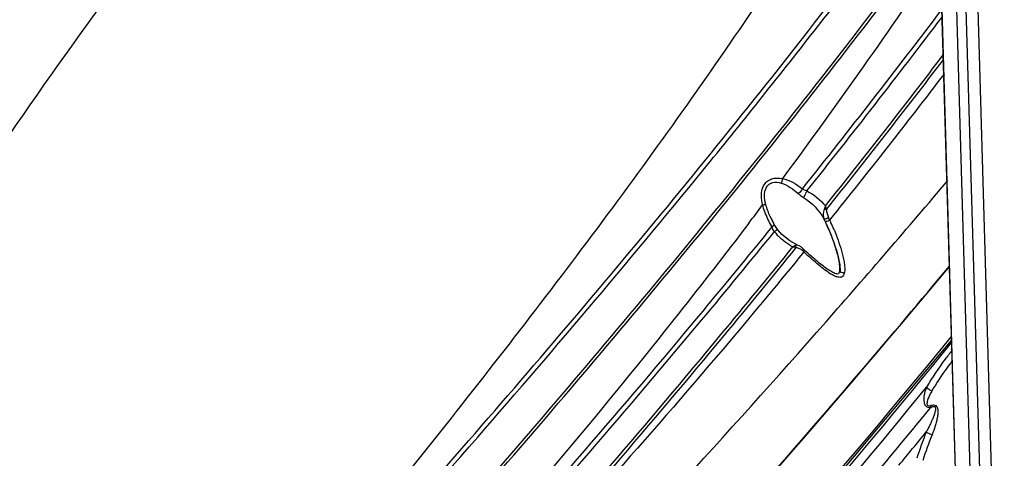
# Model space of a CAD drawing. Units: millimetres. Extents: x -3306 to 2469, y -5657 to -3611.
# Drawn here: x 1753 to 1913, y -5406 to -5335 of the extents above; entities that cross this region are included whole.
import ezdxf

# ---------------------------------------------------------------- set-up
doc = ezdxf.new("R2010")
doc.units = ezdxf.units.MM
doc.header["$LTSCALE"] = 46.255
doc.layers.get('0').update_dxf_attribs({"linetype": 'CONTINUOUS'})
doc.layers.add('06___PRT_ALL_SURFS', color=7, linetype='CONTINUOUS')

msp = doc.modelspace()

# ---------------------------------------------------------------- linework, layer by layer
at = {"color": 7, "linetype": 'Continuous'}
for p, q in [((1904.356, -5184.97), (1913.573, -5497.344)), ((1906.839, -5466.454), (1902.54, -5320.763)), ((1906.869, -5466.564), (1902.571, -5320.874)), ((1910.136, -5496.32), (1905.101, -5325.674)), ((1911.698, -5497.007), (1906.663, -5326.36)), ((1875.271, -5367.683), (1875.032, -5367.18)), ((1875.033, -5367.183), (1875.032, -5367.18)), ((1875.675, -5368.456), (1875.271, -5367.683)), ((1875.978, -5368.965), (1875.675, -5368.456)), ((1883.956, -5367.975), (1884.201, -5368.502)), ((1884.201, -5368.502), (1884.278, -5368.673)), ((1876.246, -5369.342), (1875.978, -5368.965)), ((1876.246, -5369.342), (1876.246, -5369.342)), ((1879.556, -5371.872), (1878.205, -5371.148)), ((1879.556, -5371.872), (1879.556, -5371.872)), ((1879.714, -5371.943), (1879.556, -5371.872)), ((1880.098, -5372.177), (1879.714, -5371.943)), ((1880.314, -5372.356), (1880.098, -5372.177)), ((1880.338, -5372.784), (1880.267, -5372.717)), ((1880.541, -5372.57), (1880.313, -5372.355)), ((1880.313, -5372.355), (1880.314, -5372.356)), ((1880.836, -5372.846), (1880.541, -5372.57))]:
    msp.add_line(p, q, dxfattribs=at)
for points in [[(1884.278, -5368.673), (1884.418, -5368.991), (1884.553, -5369.305)], [(1878.205, -5371.148), (1876.908, -5370.087), (1876.246, -5369.342)], [(1884.553, -5369.305), (1884.682, -5369.616), (1884.807, -5369.923), (1884.927, -5370.227), (1885.042, -5370.528), (1885.152, -5370.825), (1885.257, -5371.12), (1885.359, -5371.411), (1885.455, -5371.699), (1885.548, -5371.984), (1885.636, -5372.266), (1885.719, -5372.546), (1885.798, -5372.823), (1885.873, -5373.098), (1885.943, -5373.37), (1886.009, -5373.64), (1886.069, -5373.908), (1886.124, -5374.173), (1886.172, -5374.435), (1886.215, -5374.694), (1886.25, -5374.951), (1886.277, -5375.204)], [(1881.723, -5373.651), (1881.44, -5373.398), (1881.144, -5373.13), (1880.836, -5372.846)], [(1885.038, -5376.172), (1884.856, -5376.069), (1884.67, -5375.955), (1884.479, -5375.833), (1884.284, -5375.702), (1884.084, -5375.563), (1883.878, -5375.415), (1883.667, -5375.258), (1883.449, -5375.092), (1883.226, -5374.917), (1882.995, -5374.732), (1882.758, -5374.538), (1882.512, -5374.333), (1882.259, -5374.118), (1881.996, -5373.89), (1881.723, -5373.651)], [(1886.24, -5376.237), (1886.199, -5376.358), (1886.13, -5376.469), (1886.078, -5376.5), (1885.99, -5376.513), (1885.86, -5376.502), (1885.711, -5376.467), (1885.553, -5376.415), (1885.388, -5376.347), (1885.216, -5376.266), (1885.038, -5376.172)], [(1886.277, -5375.204), (1886.294, -5375.452), (1886.299, -5375.692), (1886.289, -5375.926), (1886.26, -5376.15), (1886.24, -5376.237)]]:
    msp.add_lwpolyline(points, dxfattribs=at)
for centre, radius, start, end in [((743.889, -4455.744), 1453.92, 321.407898, 322.86158), ((747.112, -4458.372), 1450.533, 321.416147, 322.829778), ((771.705, -4478.304), 1422.764, 321.424694, 322.677499), ((783.142, -4487.251), 1408.737, 321.405462, 322.660228), ((974.715, -4634.95), 1168.369, 321.15593, 322.635117), ((702.701, -4346.25), 1572.645, 318.696636, 319.800325), ((1178.431, -4841.575), 870.526, 322.769968, 323.015664), ((1892.048, -5359.442), 18.693, 204.46582, 205.18733), ((1894.36, -5358.344), 21.252, 205.21266, 207.09347), ((1897.465, -5356.487), 25.366, 208.75504, 209.13591), ((1898.081, -5356.448), 25.429, 207.07744, 208.1364), ((1852.713, -5382.799), 34.581, 25.38296, 26.12777), ((1851.503, -5383.364), 35.917, 24.0997, 24.42359), ((1851.297, -5383.457), 36.143, 22.99052, 24.09975), ((1855.433, -5381.775), 32.457, 25.8191, 26.41195), ((1854.871, -5382.049), 33.082, 25.5995, 25.82231), ((1854.702, -5382.131), 33.27, 24.79848, 25.60063), ((1854.108, -5382.404), 33.924, 22.7312, 24.79722), ((1882.76, -5364.042), 8.997, 218.14233, 219.26801), ((1882.949, -5363.884), 9.244, 219.28434, 224.24201), ((1880.507, -5375.01), 3.435, 114.17088, 115.75743), ((1883.398, -5380.609), 9.737, 118.16741, 119.01438), ((1878.356, -5372.265), 0.847, 2.73652, 11.47365), ((1879.204, -5373.837), 1.544, 46.50709, 49.49702), ((1918.306, -5332.787), 55.148, 226.49049, 226.71998), ((1921.446, -5329.481), 59.708, 226.7013, 227.52593), ((1884.798, -5375.942), 1.564, 347.06705, 348.51061), ((475.709, -4187.76), 1857.549, 319.581979, 320.263438), ((652.388, -4301.931), 1639.694, 316.132544, 318.693687), ((157.752, -3969.424), 2254.039, 319.903497, 320.663603), ((1936.478, -5383.952), 38.128, 201.47167, 201.93976), ((157.252, -3969.245), 2256.507, 320.400881, 320.578224), ((1949.921, -5422.201), 53.428, 157.99373, 162.8643), ((1949.346, -5422.092), 51.822, 157.93794, 162.83481)]:
    msp.add_arc(centre, radius, start, end, dxfattribs=at)
for points, knots in [([(1829.318, -5256.381), (1800.908, -5286.748), (1747.346, -5354.65), (1703.537, -5429.064), (1683.192, -5468.669)], [0, 0, 0, 0, 0.4829303, 1, 1, 1, 1]), ([(1766.698, -5469.191), (1778.663, -5456.347), (1802.294, -5430.677), (1836.679, -5391.677), (1864.165, -5358.735), (1885.172, -5332.068), (1895.372, -5318.664), (1900.417, -5311.966)], [0, 0, 0, 0, 0.25501, 0.5068587, 0.7552972, 0.8781828, 1, 1, 1, 1]), ([(1827.531, -5402.997), (1840.349, -5388.288), (1859.196, -5366.042), (1883.292, -5335.764), (1894.939, -5320.518), (1900.69, -5312.9)], [0, 0, 0, 0, 0.5042199, 0.7532948, 1, 1, 1, 1]), ([(1772.583, -5472.519), (1778.4, -5466.323), (1789.966, -5453.922), (1812.656, -5428.964), (1834.827, -5403.792), (1856.301, -5378.292), (1871.981, -5359.129), (1887.198, -5339.82), (1897.085, -5326.824), (1901.979, -5320.329)], [0, 0, 0, 0, 0.1275793, 0.2545227, 0.5062863, 0.6310091, 0.7548968, 0.8779335, 1, 1, 1, 1]), ([(1772.916, -5472.872), (1778.73, -5466.667), (1790.288, -5454.251), (1812.978, -5429.276), (1835.152, -5404.089), (1856.638, -5378.583), (1872.327, -5359.414), (1887.551, -5340.098), (1897.441, -5327.096), (1902.336, -5320.597)], [0, 0, 0, 0, 0.1275765, 0.2545181, 0.5062826, 0.6310046, 0.7548917, 0.8779296, 1, 1, 1, 1]), ([(1902.679, -5324.723), (1898.521, -5330.79), (1890.119, -5342.99), (1881.46, -5355.011), (1877.012, -5360.997)], [0, 0, 0, 0, 0.4965182, 1, 1, 1, 1]), ([(1875.351, -5328.895), (1871.313, -5334.908), (1863.094, -5346.933), (1845.884, -5370.751), (1832.375, -5388.299), (1823.187, -5399.925)], [0, 0, 0, 0, 0.2465051, 0.4956624, 1, 1, 1, 1]), ([(1873.807, -5365.28), (1873.743, -5365.02), (1873.542, -5364.011), (1873.597, -5362.887), (1873.95, -5362.204)], [0, 0, 0, 0, 0.2587535, 1, 1, 1, 1]), ([(1873.95, -5362.204), (1874.087, -5361.941), (1874.456, -5361.46), (1875.505, -5360.877), (1876.438, -5360.885), (1877.012, -5360.997)], [0, 0, 0, 0, 0.2531216, 0.5014993, 1, 1, 1, 1]), ([(1874.351, -5362.561), (1874.457, -5362.341), (1874.756, -5361.94), (1875.639, -5361.518), (1876.385, -5361.609), (1876.833, -5361.741)], [0, 0, 0, 0, 0.2585349, 0.5067244, 1, 1, 1, 1]), ([(1877.012, -5360.997), (1876.998, -5361.191), (1876.949, -5361.446), (1876.858, -5361.686), (1876.833, -5361.741)], [0, 0, 0, 0, 0.7623299, 1, 1, 1, 1]), ([(1874.314, -5365.216), (1874.256, -5364.995), (1874.07, -5364.13), (1874.063, -5363.159), (1874.351, -5362.561)], [0, 0, 0, 0, 0.2562879, 1, 1, 1, 1]), ([(1880.282, -5362.659), (1880.238, -5362.738), (1880.047, -5363.037), (1879.8, -5363.307), (1879.581, -5363.455)], [0, 0, 0, 0, 0.2563661, 1, 1, 1, 1]), ([(1879.581, -5363.455), (1879.643, -5363.511), (1879.911, -5363.739), (1880.203, -5363.937), (1880.431, -5364.075)], [0, 0, 0, 0, 0.2408375, 1, 1, 1, 1]), ([(1880.282, -5362.659), (1880.335, -5362.694), (1880.561, -5362.829), (1880.803, -5362.935), (1880.988, -5363.011)], [0, 0, 0, 0, 0.2413, 1, 1, 1, 1]), ([(1880.988, -5363.011), (1880.942, -5363.106), (1880.763, -5363.464), (1880.578, -5363.82), (1880.431, -5364.075)], [0, 0, 0, 0, 0.2642789, 1, 1, 1, 1]), ([(1873.807, -5365.28), (1873.914, -5365.26), (1874.081, -5365.234), (1874.253, -5365.21), (1874.314, -5365.216)], [0, 0, 0, 0, 0.6399218, 1, 1, 1, 1]), ([(1883.801, -5366.001), (1883.747, -5366.137), (1883.596, -5366.643), (1883.602, -5367.221), (1883.761, -5367.571)], [0, 0, 0, 0, 0.2754402, 1, 1, 1, 1]), ([(1884.182, -5366.028), (1884.153, -5366.025), (1884.026, -5366.013), (1883.899, -5366.005), (1883.801, -5366.001)], [0, 0, 0, 0, 0.2279113, 1, 1, 1, 1]), ([(1884.182, -5366.028), (1884.171, -5366.256), (1884.257, -5366.708), (1884.403, -5367.137), (1884.503, -5367.338)], [0, 0, 0, 0, 0.5057259, 1, 1, 1, 1]), ([(1871.555, -5368.257), (1867.778, -5373.228), (1852.352, -5393.088), (1836.169, -5412.352), (1823.742, -5426.597)], [0, 0, 0, 0, 0.2482526, 1, 1, 1, 1]), ([(1875.308, -5368.837), (1875.411, -5368.766), (1875.525, -5368.677), (1875.701, -5368.504), (1875.675, -5368.456)], [0, 0, 0, 0, 0.6970632, 1, 1, 1, 1]), ([(1883.868, -5367.601), (1883.856, -5367.601), (1883.819, -5367.6), (1883.777, -5367.59), (1883.761, -5367.571)], [0, 0, 0, 0, 0.323779, 1, 1, 1, 1]), ([(1884.502, -5367.337), (1884.404, -5367.413), (1884.2, -5367.522), (1883.975, -5367.598), (1883.868, -5367.601)], [0, 0, 0, 0, 0.5378625, 1, 1, 1, 1]), ([(1884.117, -5368.008), (1884.098, -5368.01), (1884.045, -5368.013), (1883.976, -5368.006), (1883.956, -5367.975)], [0, 0, 0, 0, 0.3435378, 1, 1, 1, 1]), ([(1884.706, -5367.755), (1884.572, -5367.856), (1884.374, -5367.953), (1884.164, -5368.002), (1884.117, -5368.008)], [0, 0, 0, 0, 0.7787984, 1, 1, 1, 1]), ([(1875.308, -5368.837), (1871.342, -5373.733), (1855.229, -5393.338), (1838.624, -5412.535), (1825.915, -5426.76)], [0, 0, 0, 0, 0.2482982, 1, 1, 1, 1]), ([(1875.684, -5369.599), (1871.765, -5374.434), (1855.85, -5393.795), (1839.447, -5412.754), (1826.897, -5426.803)], [0, 0, 0, 0, 0.2483429, 1, 1, 1, 1]), ([(1875.684, -5369.599), (1875.805, -5369.516), (1875.975, -5369.413), (1876.155, -5369.333), (1876.233, -5369.326), (1876.246, -5369.342)], [0, 0, 0, 0, 0.69868, 0.9025148, 1, 1, 1, 1]), ([(1884.569, -5369.34), (1884.956, -5370.253), (1885.655, -5372.12), (1886.195, -5374.055), (1886.323, -5375.05)], [0, 0, 0, 0, 0.4969482, 1, 1, 1, 1]), ([(1885.397, -5369.296), (1885.632, -5369.856), (1886.072, -5370.99), (1886.633, -5372.732), (1886.997, -5374.229), (1887.151, -5375.462), (1887.143, -5376.105), (1887.062, -5376.412)], [0, 0, 0, 0, 0.2467414, 0.4941465, 0.7438694, 0.8709347, 1, 1, 1, 1]), ([(1879.556, -5371.872), (1879.452, -5371.829), (1879.286, -5371.81), (1879.139, -5371.859), (1879.101, -5371.876)], [0, 0, 0, 0, 0.729529, 1, 1, 1, 1]), ([(1878.675, -5372.093), (1874.809, -5376.875), (1859.121, -5396.02), (1842.997, -5414.804), (1830.689, -5428.749)], [0, 0, 0, 0, 0.2484757, 1, 1, 1, 1]), ([(1880.498, -5372.936), (1876.545, -5377.773), (1860.462, -5397.11), (1843.767, -5415.934), (1830.978, -5429.853)], [0, 0, 0, 0, 0.2484043, 1, 1, 1, 1]), ([(1879.202, -5372.224), (1875.341, -5377), (1859.676, -5396.114), (1843.571, -5414.866), (1831.275, -5428.784)], [0, 0, 0, 0, 0.2484933, 1, 1, 1, 1]), ([(1878.675, -5372.094), (1878.722, -5372.101), (1878.9, -5372.134), (1879.076, -5372.179), (1879.202, -5372.224)], [0, 0, 0, 0, 0.2640445, 1, 1, 1, 1]), ([(1880.314, -5372.356), (1880.342, -5372.383), (1880.358, -5372.446), (1880.352, -5372.501), (1880.349, -5372.517)], [0, 0, 0, 0, 0.6999268, 1, 1, 1, 1]), ([(1880.498, -5372.936), (1880.52, -5372.9), (1880.576, -5372.794), (1880.602, -5372.628), (1880.541, -5372.57)], [0, 0, 0, 0, 0.3324711, 1, 1, 1, 1]), ([(1885.171, -5376.672), (1884.44, -5376.276), (1883.067, -5375.236), (1881.777, -5374.115), (1881.128, -5373.521)], [0, 0, 0, 0, 0.4856369, 1, 1, 1, 1]), ([(1904.15, -5375.213), (1883.286, -5400.31), (1850.782, -5437.361), (1805.27, -5485.232), (1781.676, -5508.893), (1769.728, -5520.691)], [0, 0, 0, 0, 0.4941401, 0.7457776, 1, 1, 1, 1]), ([(1887.062, -5376.412), (1887.007, -5376.622), (1886.796, -5377.032), (1886.167, -5377.086), (1885.657, -5376.917), (1885.331, -5376.76), (1885.171, -5376.672)], [0, 0, 0, 0, 0.2875779, 0.5234157, 0.7585274, 1, 1, 1, 1]), ([(1886.313, -5376.227), (1886.303, -5376.226), (1886.282, -5376.227), (1886.244, -5376.222), (1886.24, -5376.237)], [0, 0, 0, 0, 0.4046815, 1, 1, 1, 1]), ([(1887.062, -5376.412), (1886.933, -5376.363), (1886.685, -5376.295), (1886.432, -5376.235), (1886.313, -5376.227)], [0, 0, 0, 0, 0.5353179, 1, 1, 1, 1]), ([(1904.526, -5388.994), (1904.154, -5389.443), (1902.667, -5391.322), (1901.344, -5393.33), (1900.434, -5394.899)], [0, 0, 0, 0, 0.2433576, 1, 1, 1, 1]), ([(1904.577, -5390.646), (1904.283, -5391.022), (1903.106, -5392.582), (1902.041, -5394.226), (1901.298, -5395.501)], [0, 0, 0, 0, 0.2446582, 1, 1, 1, 1]), ([(1784.944, -5505.561), (1803.313, -5487.155), (1839.138, -5450.094), (1873.374, -5411.555), (1889.925, -5392.119)], [0, 0, 0, 0, 0.5046149, 1, 1, 1, 1]), ([(1798.536, -5511.389), (1816.24, -5492.337), (1850.885, -5454.09), (1884.233, -5414.704), (1900.434, -5394.899)], [0, 0, 0, 0, 0.5040708, 1, 1, 1, 1]), ([(1900.434, -5394.899), (1900.303, -5395.216), (1900.076, -5395.864), (1899.937, -5396.714), (1899.983, -5397.315), (1900.094, -5397.633), (1900.2, -5397.864), (1900.39, -5398.034), (1900.679, -5398.208), (1900.946, -5398.219), (1901.111, -5398.198)], [0, 0, 0, 0, 0.2531535, 0.5050951, 0.6300057, 0.6920637, 0.7533965, 0.8149146, 0.8767501, 1, 1, 1, 1]), ([(1900.434, -5394.899), (1900.484, -5394.958), (1900.736, -5395.207), (1901.045, -5395.394), (1901.298, -5395.501)], [0, 0, 0, 0, 0.220153, 1, 1, 1, 1]), ([(1901.298, -5395.501), (1901.172, -5395.717), (1900.992, -5396.047), (1900.779, -5396.5), (1900.639, -5396.845), (1900.531, -5397.205), (1900.464, -5397.551), (1900.556, -5397.99), (1900.877, -5397.953), (1900.996, -5397.908)], [0, 0, 0, 0, 0.2521617, 0.3781384, 0.5038106, 0.6288397, 0.7524474, 0.8715772, 1, 1, 1, 1]), ([(1901.111, -5398.198), (1901.211, -5398.14), (1901.4, -5398.037), (1901.727, -5397.979), (1901.865, -5398.17), (1901.89, -5398.375), (1901.867, -5398.632), (1901.798, -5398.935), (1901.679, -5399.338), (1901.497, -5399.836), (1901.249, -5400.427), (1900.979, -5401.016), (1900.691, -5401.601), (1900.49, -5401.988), (1900.386, -5402.182)], [0, 0, 0, 0, 0.066878, 0.1317308, 0.1620889, 0.1916702, 0.251114, 0.3114671, 0.3724127, 0.4955949, 0.6201387, 0.7457989, 0.872446, 1, 1, 1, 1]), ([(1900.996, -5397.908), (1901.118, -5397.863), (1901.365, -5397.79), (1901.757, -5397.776), (1902.083, -5397.994), (1902.225, -5398.332), (1902.274, -5398.684), (1902.273, -5399.165), (1902.195, -5399.769), (1902.038, -5400.489), (1901.765, -5401.45), (1901.508, -5402.159), (1901.318, -5402.627)], [0, 0, 0, 0, 0.0658422, 0.1305447, 0.1915882, 0.2509593, 0.3108157, 0.3713138, 0.4939608, 0.6184783, 0.7444794, 1, 1, 1, 1]), ([(1823.187, -5399.925), (1818.613, -5405.713), (1799.992, -5428.972), (1780.965, -5451.901), (1766.698, -5469.191)], [0, 0, 0, 0, 0.2476106, 1, 1, 1, 1]), ([(1900.386, -5402.182), (1900.446, -5402.224), (1900.74, -5402.405), (1901.06, -5402.541), (1901.318, -5402.627)], [0, 0, 0, 0, 0.211715, 1, 1, 1, 1]), ([(1767.193, -5469.693), (1772.34, -5464.164), (1792.717, -5442.174), (1812.796, -5419.903), (1827.531, -5402.997)], [0, 0, 0, 0, 0.2519534, 1, 1, 1, 1])]:
    msp.add_open_spline(points, degree=3, knots=knots, dxfattribs=at)
for points in [[(1876.833, -5361.741), (1877.868, -5362.048), (1878.783, -5362.728), (1879.581, -5363.455)], [(1877.012, -5360.997), (1878.212, -5361.231), (1879.322, -5361.902), (1880.282, -5362.659)], [(1880.988, -5363.011), (1882.141, -5363.6), (1883.19, -5364.452), (1884.007, -5365.458)], [(1874.165, -5366.425), (1874.025, -5366.05), (1873.902, -5365.668), (1873.807, -5365.28)], [(1874.639, -5366.237), (1874.514, -5365.902), (1874.403, -5365.562), (1874.314, -5365.216)], [(1880.431, -5364.075), (1881.806, -5364.909), (1883.004, -5366.15), (1883.76, -5367.57)], [(1884.007, -5365.458), (1883.945, -5365.642), (1883.876, -5365.823), (1883.801, -5366.001)], [(1884.182, -5366.028), (1884.139, -5365.834), (1884.079, -5365.643), (1884.007, -5365.458)], [(1874.673, -5367.612), (1874.488, -5367.224), (1874.316, -5366.828), (1874.165, -5366.425)], [(1875.032, -5367.18), (1874.891, -5366.87), (1874.759, -5366.556), (1874.639, -5366.237)], [(1875.227, -5368.69), (1875.032, -5368.336), (1874.847, -5367.977), (1874.673, -5367.612)], [(1875.684, -5369.599), (1875.536, -5369.357), (1875.417, -5369.098), (1875.308, -5368.837)], [(1878.675, -5372.093), (1877.81, -5371.637), (1877.009, -5371.034), (1876.327, -5370.333)], [(1879.015, -5371.916), (1878.943, -5371.951), (1878.872, -5371.987), (1878.802, -5372.025)], [(1879.101, -5371.876), (1879.143, -5371.942), (1879.17, -5372.019), (1879.186, -5372.096)], [(1879.202, -5372.224), (1879.392, -5372.215), (1879.583, -5372.287), (1879.755, -5372.37)], [(1879.755, -5372.37), (1879.917, -5372.448), (1880.071, -5372.546), (1880.207, -5372.663)], [(1880.349, -5372.517), (1880.336, -5372.588), (1880.304, -5372.655), (1880.267, -5372.717)], [(1886.323, -5375.05), (1886.374, -5375.448), (1886.412, -5375.861), (1886.332, -5376.254)]]:
    msp.add_open_spline(points, degree=3, dxfattribs=at)
at = {"layer": '06___PRT_ALL_SURFS', "color": 7, "linetype": 'Continuous'}
msp.add_lwpolyline([(1829.537, -5473.918), (1871.194, -5427.041), (1904.503, -5387.293)], dxfattribs=at)
msp.add_arc((316.885, -4081.19), 2055.425, 317.865254, 320.569517, dxfattribs=at)
msp.add_open_spline([(1904.512, -5387.557), (1887.513, -5408.431), (1852.449, -5449.93), (1815.859, -5490.085), (1797.118, -5510.064)], degree=3, knots=[0, 0, 0, 0, 0.495647, 1, 1, 1, 1], dxfattribs=at)

doc.saveas('drawing.dxf')
